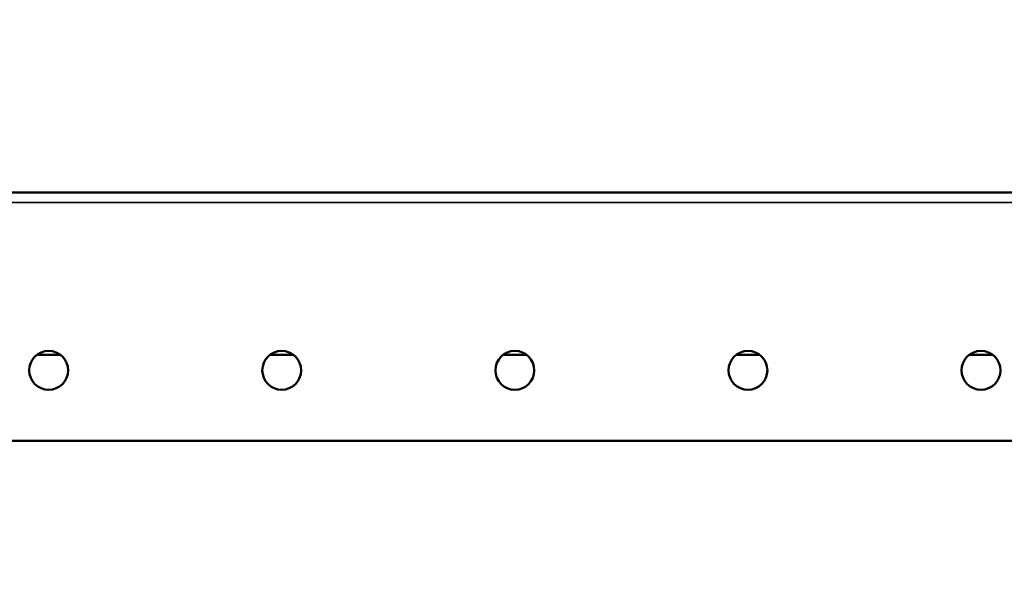
# Model space of a CAD drawing. Units: millimetres. Extents: x 0 to 8999, y 0 to 2970.
# Drawn here: x 333 to 459, y 2208 to 2279 of the extents above; entities that cross this region are included whole.
import ezdxf

# ---------------------------------------------------------------- set-up
doc = ezdxf.new("R2010")
doc.units = ezdxf.units.MM
doc.header["$LTSCALE"] = 5
for name, color, linetype, lineweight in [('Bemaßung (ISO)', 7, 'Continuous', 25), ('Sichtbar (ISO)', 7, 'Continuous', 50), ('Sichtbar schmal (ISO)', 7, 'Continuous', 35)]:
    doc.layers.add(name, color=color, linetype=linetype, lineweight=lineweight)
doc.styles.add('Notiztext (DIN)', font='isocpeur.ttf')
doc.dimstyles.new('Standard (DIN)', dxfattribs={"dimscale": 5, "dimtxt": 3.5, "dimasz": 2.5, "dimexe": 3.175, "dimexo": 0.8, "dimgap": 0.8, "dimtad": 1, "dimdec": 1, "dimrnd": 1e-08, "dimtxsty": 'Notiztext (DIN)', "dimcen": 0.09, "dimdle": 10, "dimclrd": 256, "dimclre": 256, "dimclrt": 256, "dimadec": 0, "dimazin": 2, "dimtfac": 1, "dimtdec": 1, "dimtmove": 0, "dimatfit": 3, "dimfxl": 1, "dimtolj": 1, "dimtzin": 0, "dimlwd": -1, "dimlwe": -1, "dimarcsym": 0})

# ---------------------------------------------------------------- blocks, each defined once
blk = doc.blocks.new('*D41')
at = {"layer": 'Bemaßung (ISO)', "transparency": 16777216}
for p, q in [((191.16, 2206.52), (191.16, 2299.07)), ((1191.16, 2229.22), (1191.16, 2299.07)), ((203.66, 2283.19), (1178.66, 2283.19))]:
    blk.add_line(p, q, dxfattribs=at)
for points in [[(203.66, 2285.27), (203.66, 2281.11), (191.16, 2283.19)], [(1178.66, 2285.27), (1178.66, 2281.11), (1191.16, 2283.19)]]:
    blk.add_solid(points, dxfattribs=at)
at = {"layer": 'Defpoints', "color": 0, "transparency": 16777216}
for p in [(1191.16, 2283.19), (1191.16, 2225.22), (191.16, 2202.52)]:
    blk.add_point(p, dxfattribs=at)
at = {"layer": 'Bemaßung (ISO)', "transparency": 16777216, "insert": (639.53, 2308.19), "char_height": 17.5, "attachment_point": 1, "style": 'Notiztext (DIN)'}
blk.add_mtext('\\A1;1000 (500)', dxfattribs=at)

msp = doc.modelspace()

# ---------------------------------------------------------------- linework, layer by layer
at = {"layer": 'Sichtbar (ISO)'}
for p, q in [((191.6573, 2257.1709), (1190.6573, 2257.1709)), ((334.9069, 2236.2706), (337.9077, 2236.2706)), ((364.9069, 2236.2706), (367.9077, 2236.2706)), ((394.9069, 2236.2706), (397.9077, 2236.2706)), ((424.9069, 2236.2706), (427.9077, 2236.2706)), ((454.9069, 2236.2706), (457.9077, 2236.2706)), ((1191.1573, 2225.2209), (191.1573, 2225.2209))]:
    msp.add_line(p, q, dxfattribs=at)
for centre in [(336.4073, 2234.2709), (366.4073, 2234.2709), (396.4073, 2234.2709), (426.4073, 2234.2709), (456.4073, 2234.2709)]:
    msp.add_circle(centre, 2.5, dxfattribs=at)
at = {"layer": 'Sichtbar schmal (ISO)'}
for p, q in [((1190.6573, 2255.8709), (191.6573, 2255.8709)), ((1190.6573, 2225.2209), (191.6573, 2225.2209))]:
    msp.add_line(p, q, dxfattribs=at)

# ---------------------------------------------------------------- dimensions: what is measured, and where the dimension line sits
at = {"layer": 'Bemaßung (ISO)'}
dim = msp.add_linear_dim(base=(1191.1573, 2283.1906), p1=(191.1573, 2202.5207), p2=(1191.1573, 2225.2209), text='<> (500)', dimstyle='Standard (DIN)', override={"dimgap": 0.8, "dimdec": 0, "dimtol": 0, "dimlim": 0, "dimtp": 0, "dimtm": 0, "dimtdec": 1, "dimtofl": 0, "dimatfit": 1}, dxfattribs=at)
dim.commit()
dim.dimension.update_dxf_attribs({"geometry": '*D41', "text_midpoint": (691.1573, 2283.1906), "dimtype": 160})

doc.saveas('drawing.dxf')
